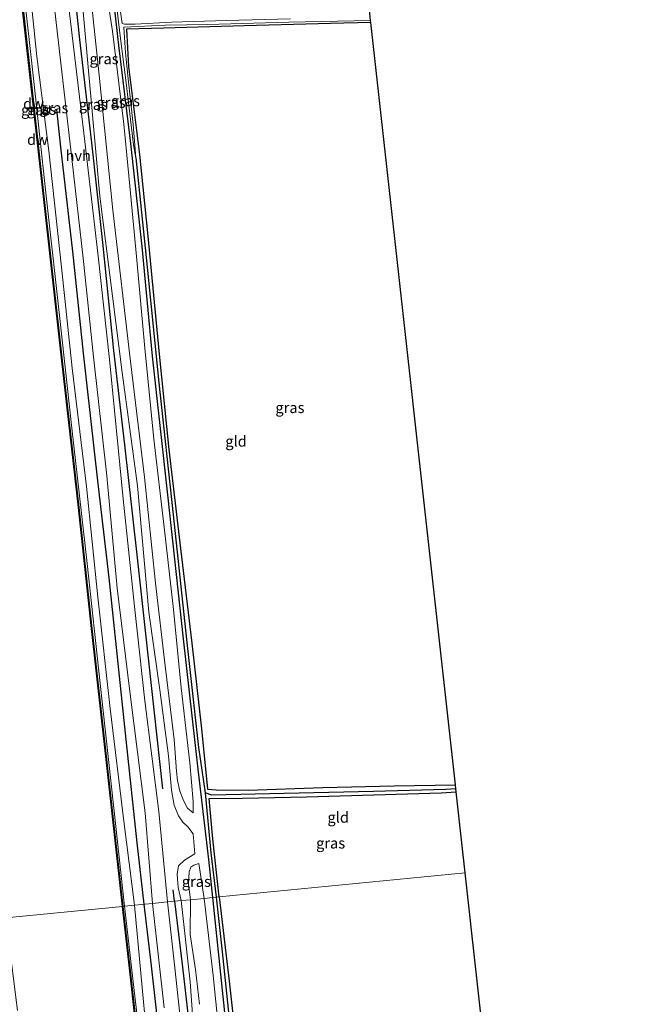
# Model space of a CAD drawing. Units: metres. Extents: x 179996 to 190004, y 368748 to 372543.
# Drawn here: x 180280 to 180423, y 369168 to 369397 of the extents above; entities that cross this region are included whole.
import ezdxf
from ezdxf.enums import TextEntityAlignment as Align

# ---------------------------------------------------------------- set-up
doc = ezdxf.new("R2010")
doc.units = ezdxf.units.M
for name, color, linetype in [('B-ME-GC-DAMWAND-GV-B6', 10, 'Continuous'), ('B-ME-GC-DAMWAND-L-B1', 10, 'Continuous'), ('B-ME-GR-BOMENRIJ-L-B1', 10, 'Continuous'), ('B-ME-GW-INSTEEKWATERGANG-L-B1', 10, 'Continuous'), ('B-ME-GW-WATERGANG-GREPPEL-L-B1', 10, 'Continuous'), ('B-ME-KG-KADASTRAAL-OPNAMEDTMGRENS-L-B1', 10, 'Continuous')]:
    doc.layers.add(name, color=color, linetype=linetype)
for name, color, linetype, lineweight in [('B-ME-GW-KRUINLIJN-L-B1', 93, 'Continuous', 18), ('B-ME-GW-TEENLIJN-L-B1', 93, 'Continuous', 18), ('B-ME-IE-GRASLAND-GV-B6', 93, 'Continuous', 18), ('B-ME-IE-GRONDWERKLIJN-GROND_INGERICHT-GV-B6', 253, 'Continuous', 18), ('B-ME-IE-HULPGEOMETRIE-L-B1', 53, 'Continuous', 18), ('B-ME-OB-WATERLIJN-L-B1', 133, 'OB-WATERLIJN', 18), ('B-ME-OG-WATER-GV-B6', 153, 'Continuous', 18), ('B-ME-VH-VERH_SOORT-HALF_VERHARDING-GV-B6', 8, 'IE-TERREINAFSCHEIDING-NATUURLIJK-HOUTWAL', 18)]:
    doc.layers.add(name, color=color, linetype=linetype, lineweight=lineweight)
doc.styles.add('NLCS-ISO', font='NLCS-ISO.TTF')
doc.linetypes.add('IE-TERREINAFSCHEIDING-NATUURLIJK-HOUTWAL', pattern='A,7,-1.5,[67,NLCS.SHX,S=0.75,R=45,X=0,Y=0],-1.5,7,-1.5,[70,NLCS.SHX,S=0.75,R=0,X=0,Y=0],-1.5', length=20)
doc.linetypes.add('OB-WATERLIJN', pattern='A,10,[32,NLCS.SHX,S=2,R=0,X=0,Y=0],-12', length=22)

msp = doc.modelspace()

# ---------------------------------------------------------------- linework, layer by layer
at = {"layer": 'B-ME-GC-DAMWAND-GV-B6'}
for points in [[(180262.641, 369560.575, 28.8), (180262.741, 369560.587, 29.77), (180265.091, 369538.087, 29.631), (180270.872, 369485.563, 29.048), (180275.761, 369441.924, 29.028), (180280.503, 369399.003, 29.028), (180284.91, 369359.612, 29.128), (180289.68, 369316.59, 28.988), (180293.417, 369283.907, 29.491), (180296.487, 369255.096, 29.515), (180299.897, 369224.623, 29.511), (180303.697, 369190.499, 29.563), (180303.597, 369190.487, 28.8), (180299.797, 369224.611, 28.8), (180296.387, 369255.086, 28.8), (180293.317, 369283.897, 28.8), (180289.58, 369316.578, 28.8), (180284.81, 369359.6, 28.8), (180280.403, 369398.991, 28.8), (180275.661, 369441.912, 28.8), (180270.772, 369485.551, 28.8), (180264.991, 369538.077, 28.8), (180262.641, 369560.575, 28.8)], [(180303.597, 369190.487, 28.8), (180303.697, 369190.499, 29.563), (180305.34, 369176.186, 29.446), (180310.879, 369126.357, 29.602), (180313.013, 369106.175, 29.174), (180315.4827, 369083.9921, 29.174), (180315.382, 369083.982, 28.8), (180312.913, 369106.165, 28.8), (180310.779, 369126.347, 28.8), (180305.24, 369176.174, 28.8), (180303.597, 369190.487, 28.8)]]:
    msp.add_polyline3d(points, dxfattribs=at)
at = {"layer": 'B-ME-GC-DAMWAND-L-B1'}
for points in [[(180262.691, 369560.581, 29.77), (180265.041, 369538.082, 29.631), (180270.822, 369485.557, 29.048), (180275.711, 369441.918, 29.028), (180280.453, 369398.997, 29.028), (180284.86, 369359.606, 29.128), (180289.63, 369316.584, 28.988), (180293.367, 369283.902, 29.491), (180296.437, 369255.091, 29.515), (180299.847, 369224.617, 29.511), (180303.647, 369190.493, 29.563)], [(180303.647, 369190.493, 29.563), (180305.29, 369176.18, 29.446), (180310.829, 369126.352, 29.602), (180312.963, 369106.17, 29.174), (180315.4296, 369084.0225, 29.174)]]:
    msp.add_polyline3d(points, dxfattribs=at)
at = {"layer": 'B-ME-GR-BOMENRIJ-L-B1'}
msp.add_line((180315.717, 369191.671, 30.457), (180315.381, 369194.362, 30.553), dxfattribs=at)
for points in [[(180313.016, 369217.787, 30.401), (180307.089, 369271.474, 30.401), (180304.174, 369297.713, 30.213), (180301.613, 369319.663, 30.213), (180299.048, 369344.773, 30.301), (180296.473, 369367.883, 30.221), (180293.682, 369391.918, 30.405), (180290.611, 369421.388, 30.389), (180287.29, 369450.984, 30.385), (180285.281, 369469.744, 30.385), (180283.273, 369486.322, 30.385)], [(180288.264, 369375.691, 30.509), (180289.228, 369366.907, 30.509), (180291.992, 369342.666, 30.513), (180294.475, 369319.05, 30.513), (180297.834, 369289.394, 30.525), (180300.465, 369266.809, 30.529), (180304.427, 369229.233, 30.549), (180306.971, 369205.227, 30.553), (180308.584, 369190.975, 30.541)], [(180308.584, 369190.975, 30.541), (180310.302, 369176.647, 30.539), (180312.999, 369152.516, 30.543), (180316.408, 369121.929, 30.479), (180319.835, 369092.963, 30.599)], [(180315.717, 369191.671, 30.457), (180317.592, 369176.379, 30.455), (180320.167, 369153.463, 30.455), (180323.452, 369122.27, 30.407), (180326.057, 369099.567, 30.411), (180327.286, 369089.602, 30.419)]]:
    msp.add_polyline3d(points, dxfattribs=at)
at = {"layer": 'B-ME-GW-INSTEEKWATERGANG-L-B1'}
for points in [[(180324.586, 369192.537, 28.062), (180323.653, 369201.368, 28.062), (180321.237, 369222.377, 27.843), (180317.833, 369252.639, 27.747), (180314.193, 369286.132, 27.739), (180310.617, 369318.31, 27.695), (180308.193, 369343.846, 27.679), (180305.545, 369367.743, 27.655), (180302.834, 369389.918, 27.655), (180300.514, 369410.413, 27.763), (180296.945, 369440.806, 27.855), (180294.144, 369466.134, 27.867), (180291.126, 369492.509, 27.879), (180287.323, 369529.213, 27.759), (180283.237, 369562.752, 27.548)], [(180361.34, 369395.849, 27.847), (180351.988, 369395.681, 27.831), (180331.911, 369395.141, 27.799), (180313.206, 369394.547, 27.799), (180304.532, 369394.319, 27.631), (180305.017, 369385.642, 27.579), (180307.564, 369365.23, 27.675), (180309.497, 369346.247, 27.703), (180312.122, 369318.782, 27.671), (180314.391, 369296.68, 27.699), (180317.124, 369273.654, 27.755), (180319.714, 369251.671, 27.803), (180321.944, 369231.731, 27.795), (180323.373, 369217.737, 27.871), (180325.407, 369217.605, 27.891), (180332.898, 369217.486, 28.11), (180350.19, 369218.128, 28.29), (180366.789, 369218.483, 28.581), (180380.991, 369218.737, 28.625)], [(180326.068, 369192.682, 28.014), (180324.62, 369206.17, 28.014), (180323.771, 369215.523, 27.899), (180331.518, 369215.676, 28.05), (180346.361, 369215.959, 28.158), (180361.996, 369216.445, 28.254), (180377.647, 369216.865, 28.401), (180381.17, 369217.119, 28.389)], [(180363.02, 368837.4, 28.385), (180360.719, 368859.075, 28.333), (180357.202, 368893.713, 28.201), (180353.687, 368929.098, 28.164), (180350.925, 368954.016, 28.024), (180348.12, 368979.971, 28.144), (180346.582, 368993.712, 28.032), (180345.25, 369000.514, 28.036), (180344.596, 369008.799, 27.928), (180340.88, 369042.836, 27.928), (180335.748, 369086.517, 27.864), (180331.731, 369124.447, 27.884), (180327.937, 369160.621, 27.932), (180324.586, 369192.537, 28.062)], [(180326.068, 369192.682, 28.014), (180328.446, 369173.137, 27.808), (180331.604, 369144.388, 27.884), (180334.597, 369117.614, 27.848), (180337.723, 369089.772, 27.856), (180339.979, 369067.606, 27.86), (180342.655, 369044.803, 27.884), (180345.01, 369021.758, 27.884), (180346.238, 369011.14, 27.884), (180346.565, 369008.223, 27.884), (180347.027, 369007.449, 27.884), (180347.898, 369007.16, 27.884), (180349.313, 369007.086, 27.896), (180353.84, 369006.819, 27.94), (180367.728, 369006.946, 27.888), (180383.532, 369007.169, 27.82), (180399.68, 369007.428, 27.88), (180404.386, 369007.387, 27.808)]]:
    msp.add_polyline3d(points, dxfattribs=at)
at = {"layer": 'B-ME-GW-KRUINLIJN-L-B1'}
msp.add_line((180322.573, 369192.341, 29.343), (180321.33, 369200.496, 29.531), dxfattribs=at)
for points in [[(180277.34, 369562.129, 30.303), (180279.479, 369544.488, 30.433), (180282.674, 369511.995, 30.501), (180285.782, 369478.382, 30.565), (180289.894, 369442.991, 30.557), (180293.946, 369404.501, 30.441), (180298.35, 369355.491, 30.257), (180303.555, 369314.574, 30.377), (180307.105, 369288.191, 30.281), (180309.778, 369258.828, 30.269), (180312.291, 369240.833, 30.269), (180314.32, 369225.464, 30.481), (180315.016, 369217.484, 30.485), (180315.626, 369214.022, 30.361), (180316.665, 369211.53, 30.365), (180317.672, 369210.042, 30.353), (180318.798, 369208.986, 30.273), (180320.083, 369207.363, 30.142), (180320.416, 369202.685, 30.006), (180318.02, 369201.241, 30.17), (180316.645, 369199.925, 30.277), (180316.356, 369197.94, 30.537), (180316.597, 369194.886, 30.489), (180317.261, 369191.822, 30.457)], [(180320.067, 369212.217, 29.671), (180320.052, 369214.828, 29.343), (180319.235, 369223.843, 29.279), (180317.242, 369241.315, 29.279), (180315.476, 369259.453, 29.2), (180313.272, 369278.584, 29.311), (180310.897, 369299.065, 29.172), (180308.813, 369320.176, 29.08), (180306.882, 369341.506, 28.98), (180305.345, 369357.826, 28.976), (180303.903, 369372.285, 28.94), (180301.309, 369393.854, 28.964), (180298.551, 369411.511, 28.964), (180295.834, 369436.578, 29.244), (180292.024, 369468.043, 29.148), (180289.671, 369492.382, 29.128), (180287.301, 369515.822, 29.124), (180284.919, 369539.94, 28.976), (180282.476, 369562.672, 28.823)], [(180264.722, 369560.796, 30.243), (180266.359, 369545.713, 30.361), (180268.9, 369521.465, 30.225), (180271.83, 369496.858, 30.393), (180274.71, 369471.718, 30.289), (180277.391, 369445.31, 30.389), (180281.136, 369412.746, 30.341), (180283.752, 369387.969, 30.205), (180286.538, 369366.025, 30.369), (180289.409, 369339.04, 30.369), (180291.964, 369315.533, 30.313), (180295.271, 369288.033, 30.525), (180297.858, 369262.376, 30.493), (180300.791, 369236.496, 30.545), (180303.908, 369210.263, 30.393), (180306.403, 369190.762, 30.453)], [(180321.063, 369149.258, 30.399), (180319.368, 369172.949, 30.303), (180317.261, 369191.822, 30.457)], [(180361.388, 368837.244, 29.65), (180359.55, 368853.708, 29.506), (180357.756, 368870.066, 29.43), (180356.336, 368885.365, 29.354), (180355.458, 368900.863, 29.146), (180354.002, 368914.405, 29.142), (180352.005, 368931.905, 29.23), (180350.194, 368946.532, 29.23), (180348.511, 368962.08, 29.266), (180346.566, 368979.488, 29.238), (180345.474, 368988.796, 29.19), (180344.209, 368997.645, 29.134), (180343.391, 369005.512, 29.17), (180342.034, 369013.939, 29.386), (180340.336, 369031.44, 29.354), (180338.411, 369049.218, 29.418), (180335.854, 369070.124, 29.438), (180333.803, 369087.368, 29.438), (180332.211, 369101.024, 29.37), (180330.698, 369118.763, 29.37), (180328.134, 369138.129, 29.33), (180326.465, 369156.818, 29.282), (180324.669, 369174.413, 29.282), (180322.573, 369192.341, 29.343)], [(180318.115, 369085.089, 30.5), (180315.612, 369103.298, 30.275), (180312.754, 369130.908, 30.367), (180309.353, 369159.155, 30.307), (180306.403, 369190.762, 30.453)]]:
    msp.add_polyline3d(points, dxfattribs=at)
at = {"layer": 'B-ME-GW-TEENLIJN-L-B1'}
for points in [[(180278.608, 369562.263, 29.096), (180280.398, 369546.135, 29.463), (180282.669, 369524.91, 29.463), (180285.532, 369501.854, 29.491), (180287.361, 369480.709, 29.471), (180290.546, 369454.742, 29.431), (180293.615, 369428.294, 29.415), (180296.026, 369404.055, 29.295), (180298.215, 369383.608, 29.391), (180301.364, 369352.31, 29.399), (180305.472, 369317.108, 29.463), (180308.704, 369290.217, 29.315), (180311.294, 369265.599, 29.319), (180313.553, 369246.378, 29.315), (180315.62, 369229.26, 29.403), (180316.174, 369221.947, 29.527), (180316.423, 369219.726, 29.675), (180316.983, 369217.228, 29.679), (180317.762, 369215.083, 29.679), (180318.736, 369213.33, 29.679), (180320.067, 369212.217, 29.671)], [(180263.227, 369560.638, 29.653), (180265.859, 369537.446, 29.659), (180268.213, 369514.736, 29.599), (180270.627, 369493.274, 29.607), (180273.397, 369468.263, 29.607), (180276.866, 369436.131, 29.539), (180280.389, 369405.835, 29.555), (180283.11, 369381.469, 29.555), (180285.69, 369357.02, 29.555), (180288.97, 369327.772, 29.559), (180291.824, 369301.629, 29.531), (180295.428, 369270.137, 29.531), (180298.451, 369242.281, 29.603), (180301.617, 369213.342, 29.483), (180304.112, 369190.538, 29.607)], [(180321.33, 369200.496, 29.531), (180320.218, 369200.082, 29.535), (180319.512, 369199.601, 29.535), (180319.142, 369198.536, 29.531), (180318.988, 369195.607, 29.471), (180319.389, 369192.03, 29.463)], [(180319.389, 369192.03, 29.463), (180319.331, 369183.948, 29.686), (180320.574, 369175.817, 29.67), (180321.542, 369167.733, 29.686)], [(180315.7303, 369084.0169, 29.161), (180314.385, 369100.488, 29.606), (180311.871, 369122.624, 29.606), (180309.324, 369145.958, 29.606), (180306.596, 369168.936, 29.602), (180304.112, 369190.538, 29.607)]]:
    msp.add_polyline3d(points, dxfattribs=at)
at = {"layer": 'B-ME-GW-WATERGANG-GREPPEL-L-B1'}
for points in [[(180306.692, 369364.434, 27.448), (180309.336, 369338.992, 27.448), (180312.09, 369312.129, 27.448), (180315.391, 369281.469, 27.511), (180318.509, 369252.511, 27.607), (180321.259, 369227.392, 27.619), (180322.803, 369216.873, 27.619), (180324.136, 369202.907, 27.623), (180325.384, 369192.615, 27.723)], [(180381.097, 369217.778, 27.93), (180378.748, 369217.67, 27.926), (180361.962, 369217.165, 27.691), (180341.219, 369216.708, 27.687), (180324.372, 369216.371, 27.619), (180322.803, 369216.873, 27.619)], [(180325.384, 369192.615, 27.723), (180326.751, 369179.919, 27.596), (180329.705, 369151.808, 27.592), (180332.717, 369125.781, 27.588), (180334.806, 369104.992, 27.584), (180337.947, 369078.308, 27.612), (180340.159, 369057.791, 27.604), (180342.372, 369037.378, 27.604), (180344.585, 369016.928, 27.572), (180345.732, 369005.673, 27.572)]]:
    msp.add_polyline3d(points, dxfattribs=at)
at = {"layer": 'B-ME-IE-GRASLAND-GV-B6'}
for points in [[(180281.136, 369412.746, 30.341), (180283.752, 369387.969, 30.205), (180286.538, 369366.025, 30.369), (180289.409, 369339.04, 30.369), (180291.964, 369315.533, 30.313), (180295.271, 369288.033, 30.525), (180297.858, 369262.376, 30.493), (180300.791, 369236.496, 30.545), (180303.908, 369210.263, 30.393), (180306.403, 369190.762, 30.453)], [(180310.614, 369191.173, 30.501), (180306.403, 369190.762, 30.453), (180303.908, 369210.263, 30.393), (180300.791, 369236.496, 30.545), (180297.858, 369262.376, 30.493), (180295.271, 369288.033, 30.525), (180291.964, 369315.533, 30.313), (180289.409, 369339.04, 30.369), (180286.538, 369366.025, 30.369), (180283.752, 369387.969, 30.205), (180281.136, 369412.746, 30.341)], [(180286.149, 369414.259, 30.525), (180289.292, 369386.417, 30.425), (180291.957, 369363.611, 30.465), (180294.463, 369341.104, 30.473), (180296.886, 369318.229, 30.437), (180299.944, 369290.562, 30.461), (180302.392, 369264.402, 30.513), (180305.364, 369240.463, 30.593), (180308.901, 369212.203, 30.473), (180310.614, 369191.173, 30.501)], [(180298.551, 369411.511, 28.964), (180301.309, 369393.854, 28.964), (180303.903, 369372.285, 28.94), (180305.345, 369357.826, 28.976), (180306.882, 369341.506, 28.98), (180308.813, 369320.176, 29.08), (180310.897, 369299.065, 29.172), (180313.272, 369278.584, 29.311), (180315.476, 369259.453, 29.2), (180317.242, 369241.315, 29.279), (180319.235, 369223.843, 29.279), (180320.052, 369214.828, 29.343), (180320.067, 369212.217, 29.671), (180318.736, 369213.33, 29.679), (180317.762, 369215.083, 29.679), (180316.983, 369217.228, 29.679), (180316.423, 369219.726, 29.675), (180316.174, 369221.947, 29.527), (180315.62, 369229.26, 29.403), (180313.553, 369246.378, 29.315), (180311.294, 369265.599, 29.319), (180308.704, 369290.217, 29.315), (180305.472, 369317.108, 29.463), (180301.364, 369352.31, 29.399), (180298.215, 369383.608, 29.391), (180296.026, 369404.055, 29.295)], [(180296.026, 369404.055, 29.295), (180298.215, 369383.608, 29.391), (180301.364, 369352.31, 29.399), (180305.472, 369317.108, 29.463), (180308.704, 369290.217, 29.315), (180311.294, 369265.599, 29.319), (180313.553, 369246.378, 29.315), (180315.62, 369229.26, 29.403), (180316.174, 369221.947, 29.527), (180316.423, 369219.726, 29.675), (180316.983, 369217.228, 29.679), (180317.762, 369215.083, 29.679), (180318.736, 369213.33, 29.679), (180320.067, 369212.217, 29.671), (180320.052, 369214.828, 29.343), (180319.235, 369223.843, 29.279), (180317.242, 369241.315, 29.279), (180315.476, 369259.453, 29.2), (180313.272, 369278.584, 29.311), (180310.897, 369299.065, 29.172), (180308.813, 369320.176, 29.08), (180306.882, 369341.506, 28.98), (180305.345, 369357.826, 28.976), (180303.903, 369372.285, 28.94), (180301.309, 369393.854, 28.964), (180298.551, 369411.511, 28.964)], [(180300.514, 369410.413, 27.763), (180302.834, 369389.918, 27.655), (180305.545, 369367.743, 27.655), (180308.193, 369343.846, 27.679), (180310.617, 369318.31, 27.695), (180314.193, 369286.132, 27.739), (180317.833, 369252.639, 27.747), (180321.237, 369222.377, 27.843), (180323.653, 369201.368, 28.062), (180324.586, 369192.537, 28.062)], [(180306.692, 369364.434, 27.448), (180309.336, 369338.992, 27.448), (180312.09, 369312.129, 27.448), (180315.391, 369281.469, 27.511), (180318.509, 369252.511, 27.607), (180321.259, 369227.392, 27.619), (180322.803, 369216.873, 27.619), (180324.136, 369202.907, 27.623), (180325.384, 369192.615, 27.723), (180324.586, 369192.537, 28.062), (180323.653, 369201.368, 28.062), (180321.237, 369222.377, 27.843), (180317.833, 369252.639, 27.747), (180314.193, 369286.132, 27.739), (180310.617, 369318.31, 27.695), (180308.193, 369343.846, 27.679), (180305.545, 369367.743, 27.655), (180302.834, 369389.918, 27.655), (180300.514, 369410.413, 27.763)], [(180301.061, 369409.86, 27.448), (180303.049, 369392.786, 27.448), (180304.459, 369381.897, 27.448), (180306.172, 369367.426, 27.448), (180306.692, 369364.434, 27.448)], [(180280.389, 369405.835, 29.555), (180283.11, 369381.469, 29.555), (180285.69, 369357.02, 29.555), (180288.97, 369327.772, 29.559), (180291.824, 369301.629, 29.531), (180295.428, 369270.137, 29.531), (180298.451, 369242.281, 29.603), (180301.617, 369213.342, 29.483), (180304.112, 369190.538, 29.607), (180303.697, 369190.499, 29.563), (180299.897, 369224.623, 29.511), (180296.487, 369255.096, 29.515), (180293.417, 369283.907, 29.491), (180289.68, 369316.59, 28.988), (180284.91, 369359.612, 29.128), (180280.503, 369399.003, 29.028)], [(180306.403, 369190.762, 30.453), (180304.112, 369190.538, 29.607), (180301.617, 369213.342, 29.483), (180298.451, 369242.281, 29.603), (180295.428, 369270.137, 29.531), (180291.824, 369301.629, 29.531), (180288.97, 369327.772, 29.559), (180285.69, 369357.02, 29.555), (180283.11, 369381.469, 29.555), (180280.389, 369405.835, 29.555)], [(180293.946, 369404.501, 30.441), (180298.35, 369355.491, 30.257), (180303.555, 369314.574, 30.377), (180307.105, 369288.191, 30.281), (180309.778, 369258.828, 30.269), (180312.291, 369240.833, 30.269), (180314.32, 369225.464, 30.481), (180315.016, 369217.484, 30.485), (180315.626, 369214.022, 30.361), (180316.665, 369211.53, 30.365), (180317.672, 369210.042, 30.353), (180318.798, 369208.986, 30.273), (180320.083, 369207.363, 30.142), (180320.416, 369202.685, 30.006), (180318.02, 369201.241, 30.17), (180316.645, 369199.925, 30.277), (180316.356, 369197.94, 30.537), (180316.597, 369194.886, 30.489), (180317.261, 369191.822, 30.457), (180314.081, 369191.512, 30.429)], [(180324.586, 369192.537, 28.062), (180322.573, 369192.341, 29.343), (180321.33, 369200.496, 29.531), (180320.218, 369200.082, 29.535), (180319.512, 369199.601, 29.535), (180319.142, 369198.536, 29.531), (180318.988, 369195.607, 29.471), (180319.389, 369192.03, 29.463), (180317.261, 369191.822, 30.457), (180316.597, 369194.886, 30.489), (180316.356, 369197.94, 30.537), (180316.645, 369199.925, 30.277), (180318.02, 369201.241, 30.17), (180320.416, 369202.685, 30.006), (180320.083, 369207.363, 30.142), (180318.798, 369208.986, 30.273), (180317.672, 369210.042, 30.353), (180316.665, 369211.53, 30.365), (180315.626, 369214.022, 30.361), (180315.016, 369217.484, 30.485), (180314.32, 369225.464, 30.481), (180312.291, 369240.833, 30.269), (180309.778, 369258.828, 30.269), (180307.105, 369288.191, 30.281), (180303.555, 369314.574, 30.377), (180298.35, 369355.491, 30.257), (180293.946, 369404.501, 30.441)], [(180314.081, 369191.512, 30.429), (180312.04, 369212.508, 30.437), (180308.835, 369238.252, 30.493), (180306.397, 369260.18, 30.497), (180303.748, 369285.219, 30.513), (180300.626, 369317.609, 30.413), (180297.962, 369341.565, 30.421), (180294.852, 369368.201, 30.437), (180290.918, 369401.402, 30.477)], [(180342.64, 369396.697, 27.651), (180327.813, 369396.376, 27.623), (180314.995, 369395.968, 27.579), (180306.55, 369395.5, 27.519), (180304.104, 369395.511, 27.416), (180303.507, 369395.668, 27.416), (180302.662, 369401.701, 27.511)], [(180381.097, 369217.778, 27.93), (180378.748, 369217.67, 27.926), (180361.962, 369217.165, 27.691), (180341.219, 369216.708, 27.687), (180324.372, 369216.371, 27.619), (180322.803, 369216.873, 27.619), (180321.259, 369227.392, 27.619), (180318.509, 369252.511, 27.607), (180315.391, 369281.469, 27.511), (180312.09, 369312.129, 27.448), (180309.336, 369338.992, 27.448), (180306.692, 369364.434, 27.448), (180306.134, 369372.185, 27.475), (180304.905, 369382.766, 27.46), (180304.298, 369388.827, 27.448), (180303.97, 369394.77, 27.448), (180313.594, 369395.231, 27.571), (180323.4, 369395.422, 27.567), (180342.245, 369395.981, 27.567), (180361.281, 369396.379, 27.599), (180361.34, 369395.849, 27.847), (180351.988, 369395.681, 27.831), (180331.911, 369395.141, 27.799), (180313.206, 369394.547, 27.799), (180304.532, 369394.319, 27.631), (180305.017, 369385.642, 27.579), (180307.564, 369365.23, 27.675), (180309.497, 369346.247, 27.703), (180312.122, 369318.782, 27.671), (180314.391, 369296.68, 27.699), (180317.124, 369273.654, 27.755), (180319.714, 369251.671, 27.803), (180321.944, 369231.731, 27.795), (180323.373, 369217.737, 27.871), (180325.407, 369217.605, 27.891), (180332.898, 369217.486, 28.11), (180350.19, 369218.128, 28.29), (180366.789, 369218.483, 28.581), (180380.991, 369218.737, 28.625), (180381.097, 369217.778, 27.93)], [(180381.097, 369217.778, 27.93), (180381.17, 369217.119, 28.389), (180377.647, 369216.865, 28.401), (180361.996, 369216.445, 28.254), (180346.361, 369215.959, 28.158), (180331.518, 369215.676, 28.05), (180323.771, 369215.523, 27.899), (180324.62, 369206.17, 28.014), (180326.068, 369192.682, 28.014), (180325.384, 369192.615, 27.723), (180324.136, 369202.907, 27.623), (180322.803, 369216.873, 27.619), (180324.372, 369216.371, 27.619), (180341.219, 369216.708, 27.687), (180361.962, 369217.165, 27.691), (180378.748, 369217.67, 27.926), (180381.097, 369217.778, 27.93)], [(180322.573, 369192.341, 29.343), (180319.389, 369192.03, 29.463), (180318.988, 369195.607, 29.471), (180319.142, 369198.536, 29.531), (180319.512, 369199.601, 29.535), (180320.218, 369200.082, 29.535), (180321.33, 369200.496, 29.531), (180322.573, 369192.341, 29.343)], [(180309.353, 369159.155, 30.307), (180306.403, 369190.762, 30.453), (180310.614, 369191.173, 30.501), (180313.327, 369166.935, 30.415)], [(180318.87, 369147.5, 30.543), (180315.774, 369176.2, 30.415), (180314.081, 369191.512, 30.429), (180317.261, 369191.822, 30.457), (180319.368, 369172.949, 30.303), (180321.063, 369149.258, 30.399)], [(180321.063, 369149.258, 30.399), (180319.368, 369172.949, 30.303), (180317.261, 369191.822, 30.457), (180319.389, 369192.03, 29.463), (180319.331, 369183.948, 29.686), (180320.574, 369175.817, 29.67), (180321.542, 369167.733, 29.686)], [(180321.542, 369167.733, 29.686), (180320.574, 369175.817, 29.67), (180319.331, 369183.948, 29.686), (180319.389, 369192.03, 29.463), (180322.573, 369192.341, 29.343), (180324.669, 369174.413, 29.282), (180326.465, 369156.818, 29.282)], [(180326.465, 369156.818, 29.282), (180324.669, 369174.413, 29.282), (180322.573, 369192.341, 29.343), (180324.586, 369192.537, 28.062), (180327.937, 369160.621, 27.932)], [(180327.937, 369160.621, 27.932), (180324.586, 369192.537, 28.062), (180325.384, 369192.615, 27.723), (180326.751, 369179.919, 27.596), (180329.705, 369151.808, 27.592)], [(180329.705, 369151.808, 27.592), (180326.751, 369179.919, 27.596), (180325.384, 369192.615, 27.723), (180326.068, 369192.682, 28.014), (180328.446, 369173.137, 27.808), (180331.604, 369144.388, 27.884)], [(180303.697, 369190.499, 29.563), (180304.112, 369190.538, 29.607), (180306.596, 369168.936, 29.602), (180309.324, 369145.958, 29.606), (180311.871, 369122.624, 29.606), (180314.385, 369100.488, 29.606), (180315.7303, 369084.0169, 29.161), (180315.4827, 369083.9921, 29.174), (180313.013, 369106.175, 29.174), (180310.879, 369126.357, 29.602), (180305.34, 369176.186, 29.446), (180303.697, 369190.499, 29.563)], [(180309.324, 369145.958, 29.606), (180306.596, 369168.936, 29.602), (180304.112, 369190.538, 29.607), (180306.403, 369190.762, 30.453), (180309.353, 369159.155, 30.307)]]:
    msp.add_polyline3d(points, dxfattribs=at)
at = {"layer": 'B-ME-IE-GRONDWERKLIJN-GROND_INGERICHT-GV-B6'}
for points in [[(180350.19, 369218.128, 28.29), (180332.898, 369217.486, 28.11), (180325.407, 369217.605, 27.891), (180323.373, 369217.737, 27.871), (180321.944, 369231.731, 27.795), (180319.714, 369251.671, 27.803), (180317.124, 369273.654, 27.755), (180314.391, 369296.68, 27.699), (180312.122, 369318.782, 27.671), (180309.497, 369346.247, 27.703), (180307.564, 369365.23, 27.675), (180305.017, 369385.642, 27.579), (180304.532, 369394.319, 27.631), (180313.206, 369394.547, 27.799), (180331.911, 369395.141, 27.799), (180351.988, 369395.681, 27.831), (180361.34, 369395.849, 27.847), (180380.991, 369218.737, 28.625), (180366.789, 369218.483, 28.581), (180350.19, 369218.128, 28.29)], [(180381.17, 369217.119, 28.389), (180383.262, 369198.266, 28.393), (180326.068, 369192.682, 28.014), (180324.62, 369206.17, 28.014), (180323.771, 369215.523, 27.899), (180331.518, 369215.676, 28.05), (180346.361, 369215.959, 28.158), (180361.996, 369216.445, 28.254), (180377.647, 369216.865, 28.401), (180381.17, 369217.119, 28.389)], [(180404.386, 369007.387, 27.808), (180399.68, 369007.428, 27.88), (180383.532, 369007.169, 27.82), (180367.728, 369006.946, 27.888), (180353.84, 369006.819, 27.94), (180349.313, 369007.086, 27.896), (180347.898, 369007.16, 27.884), (180347.027, 369007.449, 27.884), (180346.565, 369008.223, 27.884), (180346.238, 369011.14, 27.884), (180345.01, 369021.758, 27.884), (180342.655, 369044.803, 27.884), (180339.979, 369067.606, 27.86), (180337.723, 369089.772, 27.856), (180334.597, 369117.614, 27.848), (180331.604, 369144.388, 27.884), (180328.446, 369173.137, 27.808), (180326.068, 369192.682, 28.014), (180383.262, 369198.266, 28.393), (180404.386, 369007.387, 27.808)]]:
    msp.add_polyline3d(points, dxfattribs=at)
at = {"layer": 'B-ME-IE-HULPGEOMETRIE-L-B1'}
msp.add_polyline3d([(180276.526, 369187.845, 28.8), (180303.597, 369190.487, 28.8), (180303.697, 369190.499, 29.563), (180304.112, 369190.538, 29.607), (180306.403, 369190.762, 30.453), (180310.614, 369191.173, 30.501), (180314.081, 369191.512, 30.429), (180317.261, 369191.822, 30.457), (180319.389, 369192.03, 29.463), (180322.573, 369192.341, 29.343), (180324.586, 369192.537, 28.062), (180325.384, 369192.615, 27.723), (180326.068, 369192.682, 28.014), (180383.262, 369198.266, 28.393)], dxfattribs=at)
at = {"layer": 'B-ME-KG-KADASTRAAL-OPNAMEDTMGRENS-L-B1'}
for points in [[(180383.262, 369198.266, 28.393), (180381.17, 369217.119, 28.389), (180381.097, 369217.778, 27.93), (180380.991, 369218.737, 28.625), (180361.34, 369395.849, 27.847), (180361.281, 369396.379, 27.599), (180361.199, 369397.121, 27.599), (180361.094, 369398.067, 27.97), (180342.131, 369568.975, 27.844)], [(180422.566, 368843.108, 28.593), (180417.183, 368891.749, 28.345), (180405.632, 368996.129, 28.036), (180405.524, 368997.106, 27.76), (180405.415, 368998.089, 28.381), (180404.561, 369005.803, 28.112), (180404.49, 369006.443, 27.668), (180404.386, 369007.387, 27.808), (180383.262, 369198.266, 28.393)]]:
    msp.add_polyline3d(points, dxfattribs=at)
at = {"layer": 'B-ME-OB-WATERLIJN-L-B1'}
for points in [[(180303.597, 369190.487, 28.8), (180299.797, 369224.611, 28.8), (180296.387, 369255.086, 28.8), (180293.317, 369283.897, 28.8), (180289.58, 369316.578, 28.8), (180284.81, 369359.6, 28.8), (180280.403, 369398.991, 28.8), (180275.661, 369441.912, 28.8), (180270.772, 369485.551, 28.8), (180264.991, 369538.077, 28.8), (180262.641, 369560.575, 28.8)], [(180315.382, 369083.982, 28.8), (180312.913, 369106.165, 28.8), (180310.779, 369126.347, 28.8), (180305.24, 369176.174, 28.8), (180303.597, 369190.487, 28.8)]]:
    msp.add_polyline3d(points, dxfattribs=at)
at = {"layer": 'B-ME-OG-WATER-GV-B6'}
for points in [[(180280.403, 369398.991, 28.8), (180284.81, 369359.6, 28.8), (180289.58, 369316.578, 28.8), (180293.317, 369283.897, 28.8), (180296.387, 369255.086, 28.8), (180299.797, 369224.611, 28.8), (180303.597, 369190.487, 28.8), (180276.526, 369187.845, 28.8), (180273.444, 369217.686, 28.8), (180270.706, 369242.04, 28.8), (180267.531, 369270.163, 28.8), (180264.261, 369299.403, 28.8), (180261.383, 369325.721, 28.8), (180258.001, 369355.971, 28.8), (180254.603, 369386.772, 28.8), (180251.036, 369418.349, 28.8)], [(180361.281, 369396.379, 27.599), (180342.245, 369395.981, 27.567), (180323.4, 369395.422, 27.567), (180313.594, 369395.231, 27.571), (180303.97, 369394.77, 27.448), (180304.298, 369388.827, 27.448), (180304.905, 369382.766, 27.46), (180306.134, 369372.185, 27.475), (180306.692, 369364.434, 27.448), (180306.172, 369367.426, 27.448), (180304.459, 369381.897, 27.448), (180303.049, 369392.786, 27.448), (180301.061, 369409.86, 27.448)], [(180302.662, 369401.701, 27.511), (180303.507, 369395.668, 27.416), (180304.104, 369395.511, 27.416), (180306.55, 369395.5, 27.519), (180314.995, 369395.968, 27.579), (180327.813, 369396.376, 27.623), (180342.64, 369396.697, 27.651)], [(180361.199, 369397.121, 27.599), (180361.281, 369396.379, 27.599)], [(180279.242, 369166.315, 28.8), (180276.526, 369187.845, 28.8), (180303.597, 369190.487, 28.8), (180305.24, 369176.174, 28.8), (180310.779, 369126.347, 28.8)]]:
    msp.add_polyline3d(points, dxfattribs=at)
at = {"layer": 'B-ME-VH-VERH_SOORT-HALF_VERHARDING-GV-B6'}
for points in [[(180314.081, 369191.512, 30.429), (180310.614, 369191.173, 30.501), (180308.901, 369212.203, 30.473), (180305.364, 369240.463, 30.593), (180302.392, 369264.402, 30.513), (180299.944, 369290.562, 30.461), (180296.886, 369318.229, 30.437), (180294.463, 369341.104, 30.473), (180291.957, 369363.611, 30.465), (180289.292, 369386.417, 30.425), (180286.149, 369414.259, 30.525)], [(180290.918, 369401.402, 30.477), (180294.852, 369368.201, 30.437), (180297.962, 369341.565, 30.421), (180300.626, 369317.609, 30.413), (180303.748, 369285.219, 30.513), (180306.397, 369260.18, 30.497), (180308.835, 369238.252, 30.493), (180312.04, 369212.508, 30.437), (180314.081, 369191.512, 30.429)], [(180313.327, 369166.935, 30.415), (180310.614, 369191.173, 30.501), (180314.081, 369191.512, 30.429), (180315.774, 369176.2, 30.415), (180318.87, 369147.5, 30.543)]]:
    msp.add_polyline3d(points, dxfattribs=at)

# ---------------------------------------------------------------- texts
at = {"layer": 'B-ME-GC-DAMWAND-GV-B6', "ltscale": 0.2, "style": 'NLCS-ISO'}
msp.add_text('dw', height=2.5, dxfattribs=at).set_placement((180282.9414, 369377.0187), align=Align.MIDDLE_CENTER)
at = {"layer": 'B-ME-GC-DAMWAND-L-B1', "ltscale": 0.2, "style": 'NLCS-ISO'}
msp.add_text('dw', height=2.5, dxfattribs=at).set_placement((180283.8642, 369368.6753), align=Align.MIDDLE_CENTER)
at = {"layer": 'B-ME-IE-GRASLAND-GV-B6', "ltscale": 0.2, "style": 'NLCS-ISO'}
for p in [(180299.3375, 369387.4445), (180283.4265, 369375.5685), (180284.815, 369375.667), (180287.668, 369376.042), (180296.8485, 369376.8205), (180300.963, 369377.287), (180304.3105, 369377.678), (180342.5335, 369306.375), (180351.9865, 369205.1965), (180320.7805, 369196.263)]:
    msp.add_text('gras', height=2.5, dxfattribs=at).set_placement(p, align=Align.MIDDLE_CENTER)
at = {"layer": 'B-ME-IE-GRONDWERKLIJN-GROND_INGERICHT-GV-B6', "ltscale": 0.2, "style": 'NLCS-ISO'}
for p in [(180330.0094, 369298.5739), (180353.7583, 369211.1824)]:
    msp.add_text('gld', height=2.5, dxfattribs=at).set_placement(p, align=Align.MIDDLE_CENTER)
at = {"layer": 'B-ME-VH-VERH_SOORT-HALF_VERHARDING-GV-B6', "ltscale": 0.2, "style": 'NLCS-ISO'}
msp.add_text('hvh', height=2.5, dxfattribs=at).set_placement((180293.342, 369364.9333), align=Align.MIDDLE_CENTER)

doc.saveas('drawing.dxf')
